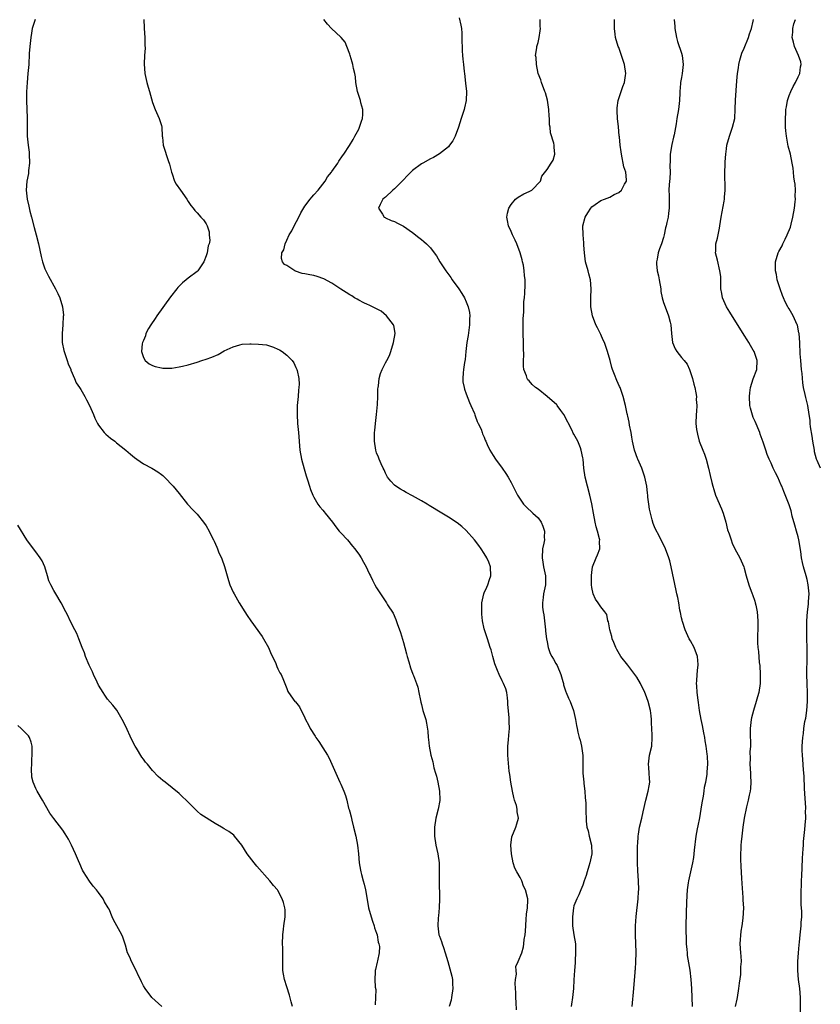
# Model space of a CAD drawing. Units: inches. Extents: x 2616000 to 2619000, y 1488000 to 1491000.
# Drawn here: x 2616091 to 2616270, y 1489113 to 1489333 of the extents above; entities that cross this region are included whole.
import ezdxf

# ---------------------------------------------------------------- set-up
doc = ezdxf.new("R2010")
doc.units = ezdxf.units.IN
doc.header["$MEASUREMENT"] = 0
doc.layers.add('LD26161488_10ft', color=80, linetype='Continuous')

msp = doc.modelspace()

# ---------------------------------------------------------------- linework, layer by layer
at = {"layer": 'LD26161488_10ft'}
for points, elevation in [([(2616094.88, 1489333), (2616094.21, 1489331), (2616094.01, 1489329.99), (2616093.85, 1489329), (2616093.7, 1489327.7), (2616093.51, 1489325.51), (2616093.51, 1489325), (2616093.41, 1489323.41), (2616093.41, 1489323), (2616093.23, 1489321), (2616093.03, 1489319), (2616092.9, 1489316.9), (2616092.9, 1489315), (2616093.07, 1489311.07), (2616093.03, 1489309), (2616093.04, 1489307), (2616093.26, 1489305), (2616093.49, 1489303.49), (2616093.53, 1489303), (2616093.59, 1489301), (2616093.38, 1489299.38), (2616093.33, 1489298.67), (2616092.99, 1489297), (2616092.81, 1489295), (2616093.03, 1489293), (2616093.45, 1489291.45), (2616093.69, 1489290.31), (2616094.04, 1489289), (2616094.64, 1489286.64), (2616095.1, 1489285), (2616095.58, 1489283), (2616096.17, 1489280.17), (2616096.46, 1489279), (2616097, 1489277.47), (2616097.19, 1489277), (2616097.81, 1489275.81), (2616099.41, 1489273), (2616099.93, 1489271.93), (2616100.32, 1489271), (2616100.93, 1489269), (2616101.15, 1489267.15), (2616101.14, 1489267), (2616101.13, 1489266.87), (2616101.05, 1489265), (2616100.87, 1489263), (2616100.88, 1489261.12), (2616100.89, 1489261), (2616101.27, 1489259.27), (2616101.3, 1489259), (2616102, 1489257), (2616102.24, 1489256.24), (2616102.79, 1489255), (2616102.83, 1489254.83), (2616103.61, 1489253), (2616104.01, 1489252.01), (2616104.72, 1489251), (2616105, 1489250.56), (2616105.9, 1489249), (2616106.27, 1489248.27), (2616106.99, 1489247), (2616107.83, 1489245), (2616108.16, 1489244.16), (2616108.73, 1489243), (2616109, 1489242.57), (2616110.24, 1489241), (2616110.6, 1489240.6), (2616111.68, 1489239.68), (2616112.58, 1489239), (2616113, 1489238.64), (2616115.07, 1489237), (2616116.1, 1489236.1), (2616117, 1489235.36), (2616117.54, 1489235), (2616119, 1489233.97), (2616120.89, 1489233), (2616122.23, 1489232.23), (2616123, 1489231.59), (2616123.34, 1489231.34), (2616123.71, 1489231), (2616125.62, 1489229), (2616127, 1489227.34), (2616128.8, 1489225), (2616129, 1489224.82), (2616129.86, 1489223.86), (2616130.74, 1489223), (2616131, 1489222.76), (2616132.42, 1489221), (2616133, 1489220.19), (2616133.69, 1489219), (2616134.27, 1489217.73), (2616134.62, 1489217), (2616134.76, 1489216.76), (2616135.37, 1489215.37), (2616135.49, 1489215), (2616135.84, 1489214.16), (2616136.39, 1489213), (2616136.58, 1489212.58), (2616137, 1489211.3), (2616137.09, 1489211.09), (2616137.96, 1489207.96), (2616138.3, 1489207), (2616139, 1489205.4), (2616139.21, 1489205), (2616140.36, 1489203), (2616141.58, 1489201), (2616142.16, 1489200.16), (2616142.93, 1489199), (2616145.48, 1489195.48), (2616145.77, 1489195), (2616146.91, 1489193), (2616147.51, 1489191.51), (2616147.81, 1489191), (2616148.52, 1489189.48), (2616148.77, 1489188.77), (2616149, 1489188.31), (2616149.39, 1489187.39), (2616149.68, 1489187), (2616150.25, 1489185.75), (2616151, 1489183.87), (2616151.23, 1489183.23), (2616151.37, 1489183), (2616152.78, 1489181), (2616152.89, 1489180.89), (2616153.78, 1489179.78), (2616155, 1489177.37), (2616155.15, 1489177), (2616155.82, 1489175.82), (2616156.18, 1489175), (2616157.28, 1489173.28), (2616157.44, 1489173), (2616158.08, 1489172.08), (2616159, 1489170.66), (2616160.03, 1489169), (2616160.38, 1489168.38), (2616161.03, 1489167), (2616161.89, 1489165), (2616162.8, 1489163), (2616163, 1489162.58), (2616163.67, 1489161), (2616164.05, 1489160.05), (2616164.33, 1489159), (2616164.75, 1489157.25), (2616164.88, 1489156.88), (2616165, 1489156.38), (2616165.3, 1489155.3), (2616165.45, 1489154.55), (2616165.87, 1489153), (2616166.34, 1489151), (2616166.75, 1489149), (2616166.97, 1489147), (2616167.12, 1489145), (2616167.38, 1489143.38), (2616167.45, 1489143), (2616167.6, 1489142.4), (2616168, 1489141), (2616168.24, 1489140.24), (2616168.5, 1489139), (2616168.86, 1489136.86), (2616169.22, 1489135), (2616169.76, 1489133), (2616170.05, 1489132.05), (2616170.45, 1489131), (2616170.55, 1489130.55), (2616171, 1489129.32), (2616171.1, 1489129), (2616171.37, 1489127.37), (2616171.51, 1489127), (2616171.61, 1489126.39), (2616171.57, 1489125), (2616171.2, 1489123.2), (2616171.15, 1489122.85), (2616170.77, 1489121.23), (2616170.7, 1489121), (2616170.71, 1489120.71), (2616170.63, 1489119), (2616170.68, 1489117.32), (2616170.8, 1489116.8), (2616170.74, 1489115), (2616170.65, 1489113.35)], 9080), ([(2616119.08, 1489333), (2616119.15, 1489331.15), (2616119.15, 1489331), (2616119.31, 1489329), (2616119.32, 1489327.32), (2616119.38, 1489326.62), (2616119.25, 1489325), (2616119.15, 1489323.15), (2616119.31, 1489321), (2616119.64, 1489319.64), (2616119.76, 1489319), (2616120.02, 1489317.98), (2616120.32, 1489317), (2616121, 1489314.54), (2616121.61, 1489313), (2616122.5, 1489311), (2616123, 1489309.39), (2616123.11, 1489309), (2616123.18, 1489307), (2616123.21, 1489306.79), (2616123.36, 1489305), (2616124.59, 1489301.41), (2616124.75, 1489301), (2616124.8, 1489300.8), (2616125, 1489299.92), (2616125.24, 1489299), (2616125.39, 1489298.61), (2616125.94, 1489297), (2616126.31, 1489296.31), (2616127.24, 1489295), (2616128.7, 1489293), (2616129, 1489292.48), (2616129.59, 1489291.59), (2616130.11, 1489291), (2616130.47, 1489290.47), (2616131, 1489289.9), (2616131.78, 1489289), (2616132.41, 1489288.41), (2616133, 1489287.48), (2616133.17, 1489287.17), (2616133.2, 1489287), (2616133.69, 1489285.69), (2616133.69, 1489285), (2616133.79, 1489283.79), (2616133.62, 1489283), (2616133.44, 1489282.56), (2616133.2, 1489281), (2616133, 1489280.37), (2616132.43, 1489279), (2616131.11, 1489277), (2616131, 1489276.88), (2616129, 1489275.39), (2616128.56, 1489275), (2616127.69, 1489274.31), (2616126.69, 1489273.31), (2616126.46, 1489273), (2616125, 1489271.24), (2616121.95, 1489267), (2616121.61, 1489266.39), (2616120.63, 1489265), (2616120.16, 1489264.16), (2616119.55, 1489263), (2616119.45, 1489262.55), (2616119, 1489261.51), (2616118.8, 1489261), (2616118.74, 1489260.74), (2616118.6, 1489259), (2616119, 1489257.7), (2616119.39, 1489257), (2616120.27, 1489256.27), (2616121, 1489255.92), (2616121.64, 1489255.64), (2616123, 1489255.35), (2616123.3, 1489255.3), (2616125, 1489255.29), (2616125.31, 1489255.31), (2616127, 1489255.57), (2616127.72, 1489255.72), (2616129, 1489256.05), (2616131, 1489256.65), (2616132.01, 1489257), (2616133, 1489257.31), (2616134.23, 1489257.77), (2616135.63, 1489258.37), (2616137, 1489259.15), (2616139, 1489260.08), (2616140.51, 1489260.51), (2616141, 1489260.63), (2616142.76, 1489260.76), (2616143, 1489260.76), (2616144.69, 1489260.69), (2616146.47, 1489260.47), (2616148.02, 1489260.02), (2616149, 1489259.57), (2616149.37, 1489259.37), (2616149.96, 1489259), (2616151, 1489258.24), (2616152.14, 1489257), (2616152.5, 1489256.5), (2616153, 1489255.47), (2616153.21, 1489255), (2616153.25, 1489254.75), (2616153.64, 1489253), (2616153.71, 1489251.71), (2616153.68, 1489251), (2616153.58, 1489250.42), (2616153.47, 1489249), (2616153.27, 1489247), (2616153.25, 1489245), (2616153.37, 1489243), (2616153.56, 1489241), (2616153.9, 1489237), (2616154.25, 1489235), (2616154.83, 1489232.83), (2616155.28, 1489231.28), (2616155.57, 1489230.43), (2616156.01, 1489229), (2616156.26, 1489228.26), (2616156.76, 1489227), (2616157, 1489226.56), (2616157.9, 1489225), (2616158.36, 1489224.36), (2616159, 1489223.66), (2616159.3, 1489223.3), (2616159.56, 1489223), (2616161.13, 1489221), (2616161.9, 1489219.9), (2616162.68, 1489219), (2616163, 1489218.6), (2616164.49, 1489217), (2616165.61, 1489215.61), (2616166.17, 1489215), (2616166.49, 1489214.49), (2616167, 1489213.85), (2616167.59, 1489213), (2616168.04, 1489212.04), (2616168.68, 1489211), (2616169, 1489210.33), (2616169.39, 1489209.39), (2616169.6, 1489209), (2616170.06, 1489208.06), (2616170.62, 1489207), (2616171, 1489206.34), (2616171.85, 1489205), (2616173.18, 1489203), (2616173.46, 1489202.54), (2616174.67, 1489200.67), (2616175.3, 1489199.3), (2616175.6, 1489198.4), (2616176.36, 1489196.36), (2616177, 1489194.13), (2616177.27, 1489193), (2616177.64, 1489191.64), (2616177.78, 1489191), (2616178.16, 1489189.84), (2616178.52, 1489188.53), (2616179.09, 1489187.09), (2616179.24, 1489186.76), (2616179.89, 1489185), (2616180.17, 1489184.17), (2616180.42, 1489183), (2616180.76, 1489181.24), (2616180.88, 1489180.88), (2616181, 1489180.34), (2616181.34, 1489179), (2616181.94, 1489177), (2616182.14, 1489176.14), (2616182.41, 1489174.41), (2616182.49, 1489173), (2616182.55, 1489172.55), (2616182.71, 1489171), (2616183.1, 1489169), (2616183.51, 1489167.51), (2616183.79, 1489166.21), (2616184.13, 1489165), (2616184.34, 1489164.34), (2616184.63, 1489163), (2616185.03, 1489161), (2616185.09, 1489159.09), (2616185.07, 1489158.93), (2616184.74, 1489157), (2616184.24, 1489155), (2616183.92, 1489153), (2616183.93, 1489151.93), (2616183.92, 1489151), (2616184.22, 1489149), (2616184.66, 1489147), (2616184.95, 1489145), (2616184.97, 1489143), (2616184.92, 1489141.08), (2616185.01, 1489137), (2616184.93, 1489135), (2616184.79, 1489133.21), (2616184.73, 1489132.73), (2616184.65, 1489131), (2616184.9, 1489129), (2616185, 1489128.67), (2616185.48, 1489127.48), (2616185.6, 1489127), (2616185.88, 1489126.12), (2616186.3, 1489125), (2616186.85, 1489123), (2616187.77, 1489119.77), (2616187.93, 1489119), (2616187.94, 1489118.06), (2616188.03, 1489117), (2616187.67, 1489115), (2616187.59, 1489114.41), (2616187.16, 1489113)], 9070), ([(2616202.23, 1489112.23), (2616202.13, 1489113.87), (2616202.04, 1489115), (2616202.02, 1489116.02), (2616201.87, 1489118.13), (2616201.97, 1489119), (2616202.22, 1489120.22), (2616202.11, 1489121), (2616202.05, 1489121.95), (2616202.58, 1489123), (2616203.38, 1489125), (2616203.73, 1489126.27), (2616203.84, 1489127), (2616203.93, 1489127.93), (2616204.11, 1489129), (2616204.19, 1489129.81), (2616204.37, 1489132.37), (2616204.43, 1489133.57), (2616204.63, 1489135), (2616204.72, 1489136.72), (2616204.71, 1489137), (2616204.24, 1489139), (2616203.79, 1489139.79), (2616203.35, 1489141), (2616203, 1489141.77), (2616202.25, 1489143), (2616201.84, 1489143.84), (2616201.44, 1489145), (2616201.05, 1489147), (2616200.96, 1489149), (2616201.18, 1489150.82), (2616202.03, 1489153), (2616202.28, 1489153.72), (2616202.61, 1489155), (2616202.36, 1489156.36), (2616202.36, 1489157), (2616202.16, 1489157.84), (2616201.76, 1489159), (2616201.59, 1489159.59), (2616201.28, 1489161), (2616200.91, 1489163), (2616200.69, 1489164.69), (2616200.57, 1489165.43), (2616200.29, 1489169), (2616200.28, 1489169.72), (2616200.28, 1489171), (2616200.43, 1489172.43), (2616200.49, 1489173.51), (2616200.61, 1489175), (2616200.54, 1489176.55), (2616200.56, 1489177.44), (2616200.3, 1489180.3), (2616200.29, 1489181), (2616200.17, 1489181.83), (2616200.04, 1489183), (2616199.8, 1489183.8), (2616199.31, 1489185), (2616199, 1489185.58), (2616198.34, 1489187), (2616197.93, 1489187.93), (2616197.51, 1489189), (2616197.38, 1489189.38), (2616196.9, 1489191), (2616196.51, 1489192.51), (2616196.34, 1489193), (2616196.01, 1489193.99), (2616195.71, 1489195), (2616195, 1489197.2), (2616194.64, 1489199), (2616194.46, 1489200.46), (2616194.44, 1489201), (2616194.44, 1489201.56), (2616194.47, 1489203), (2616194.9, 1489205), (2616195, 1489205.25), (2616195.55, 1489206.45), (2616195.77, 1489207), (2616196.16, 1489208.16), (2616196.46, 1489209), (2616196.42, 1489211), (2616196.03, 1489212.03), (2616195.61, 1489213), (2616195, 1489214), (2616194.35, 1489215), (2616193.78, 1489215.78), (2616192.85, 1489217), (2616191, 1489219.11), (2616190, 1489220), (2616189, 1489220.83), (2616187, 1489222.12), (2616185.52, 1489223), (2616182.7, 1489224.7), (2616182.24, 1489225), (2616181, 1489225.73), (2616179, 1489226.85), (2616177.59, 1489227.59), (2616177, 1489227.95), (2616176.32, 1489228.32), (2616175.26, 1489229), (2616175, 1489229.23), (2616174.14, 1489230.14), (2616173.46, 1489231), (2616173, 1489231.88), (2616172.66, 1489232.66), (2616172.48, 1489233), (2616171.99, 1489234.01), (2616171.58, 1489235), (2616171.43, 1489235.43), (2616171, 1489236.45), (2616170.81, 1489237), (2616170.51, 1489239), (2616170.56, 1489241), (2616170.62, 1489241.38), (2616170.78, 1489243), (2616171.01, 1489245), (2616171.22, 1489247.22), (2616171.28, 1489249), (2616171.3, 1489250.7), (2616171.33, 1489251), (2616171.4, 1489251.4), (2616171.57, 1489253), (2616171.9, 1489254.1), (2616172.25, 1489255), (2616173, 1489256.52), (2616173.27, 1489257), (2616173.84, 1489258.16), (2616174.16, 1489259), (2616174.76, 1489261), (2616175.11, 1489263), (2616175.1, 1489263.1), (2616174.82, 1489264.82), (2616174.78, 1489265), (2616173.22, 1489267), (2616171.98, 1489267.98), (2616171, 1489268.5), (2616170.71, 1489268.71), (2616170.06, 1489269), (2616169.36, 1489269.36), (2616169, 1489269.47), (2616168.15, 1489269.85), (2616167, 1489270.45), (2616166.68, 1489270.68), (2616166.09, 1489271), (2616165.44, 1489271.44), (2616165, 1489271.62), (2616164.21, 1489272.21), (2616163, 1489272.9), (2616161, 1489274.23), (2616159.23, 1489275.23), (2616157.73, 1489275.73), (2616157, 1489275.93), (2616156.08, 1489276.08), (2616155, 1489276.34), (2616154.43, 1489276.43), (2616152.92, 1489276.92), (2616152.77, 1489277), (2616151, 1489278.16), (2616150.44, 1489278.44), (2616149.98, 1489279), (2616149.76, 1489279.76), (2616149.87, 1489281), (2616150.28, 1489281.72), (2616150.58, 1489283), (2616151, 1489283.86), (2616151.51, 1489285), (2616152.07, 1489285.93), (2616152.6, 1489287), (2616153.68, 1489289), (2616154.1, 1489289.9), (2616155, 1489291.4), (2616156.18, 1489293), (2616156.54, 1489293.46), (2616157, 1489293.93), (2616157.93, 1489295), (2616159, 1489296.31), (2616159.51, 1489297), (2616160.05, 1489297.95), (2616160.91, 1489299), (2616161, 1489299.15), (2616162.32, 1489301), (2616162.55, 1489301.45), (2616163.36, 1489302.64), (2616163.69, 1489303), (2616164.96, 1489304.96), (2616165.75, 1489306.25), (2616166.17, 1489307), (2616167, 1489308.61), (2616167.19, 1489309), (2616167.61, 1489310.39), (2616167.82, 1489311), (2616167.89, 1489311.89), (2616167.9, 1489313), (2616167.51, 1489314.49), (2616167.39, 1489315), (2616166.78, 1489316.78), (2616166.72, 1489317), (2616166.39, 1489319), (2616166.28, 1489320.28), (2616166.17, 1489321), (2616165.88, 1489322.12), (2616165.7, 1489323), (2616165.55, 1489323.55), (2616165.07, 1489325), (2616165, 1489325.28), (2616164.39, 1489327), (2616163.96, 1489327.96), (2616163.13, 1489329), (2616163, 1489329.13), (2616160.97, 1489331), (2616160.03, 1489332.03), (2616159.22, 1489333)], 9060), ([(2616189.39, 1489333.39), (2616189.78, 1489331.78), (2616189.91, 1489331), (2616189.99, 1489329.99), (2616190.04, 1489329), (2616190.03, 1489328.03), (2616190.07, 1489327), (2616190.07, 1489326.07), (2616190.19, 1489325), (2616190.2, 1489324.2), (2616190.38, 1489323), (2616190.55, 1489321.45), (2616190.57, 1489321), (2616190.84, 1489318.84), (2616191.04, 1489317), (2616191, 1489315), (2616190.63, 1489313.37), (2616190.54, 1489313), (2616190.27, 1489312.27), (2616189.84, 1489311), (2616189.23, 1489309), (2616188.54, 1489307), (2616188, 1489306), (2616187.28, 1489305), (2616187, 1489304.68), (2616185, 1489303.05), (2616183.72, 1489302.28), (2616183, 1489301.98), (2616181.34, 1489301), (2616181, 1489300.83), (2616179, 1489299.39), (2616177.84, 1489298.16), (2616177, 1489297.31), (2616176.86, 1489297.14), (2616175, 1489295.26), (2616174.63, 1489295), (2616173, 1489293.46), (2616172.75, 1489293.25), (2616172.41, 1489293), (2616171.76, 1489291.76), (2616171.44, 1489291), (2616172.33, 1489289.67), (2616172.66, 1489289), (2616172.87, 1489288.87), (2616173, 1489288.84), (2616174.22, 1489288.22), (2616175, 1489287.97), (2616175.62, 1489287.62), (2616177, 1489286.94), (2616179, 1489285.58), (2616180.43, 1489284.43), (2616181, 1489284.02), (2616181.54, 1489283.54), (2616182.11, 1489283), (2616183, 1489282.1), (2616183.84, 1489281), (2616184.32, 1489280.32), (2616185.12, 1489279), (2616186.42, 1489277), (2616187.52, 1489275.52), (2616187.87, 1489275), (2616189.3, 1489273), (2616189.98, 1489271.98), (2616190.57, 1489271), (2616191, 1489270.09), (2616191.43, 1489269), (2616191.69, 1489267.69), (2616191.76, 1489267), (2616191.72, 1489266.28), (2616191.7, 1489265), (2616191.4, 1489262.6), (2616191.14, 1489261), (2616190.9, 1489259), (2616190.73, 1489257.27), (2616190.59, 1489256.59), (2616190.38, 1489255), (2616190.27, 1489254.27), (2616190.21, 1489253), (2616190.25, 1489252.25), (2616190.49, 1489251), (2616190.6, 1489250.6), (2616191, 1489249.61), (2616191.68, 1489247.68), (2616192.01, 1489247), (2616192.81, 1489245.19), (2616192.9, 1489244.9), (2616193, 1489244.69), (2616193.42, 1489243.42), (2616193.68, 1489243), (2616194.28, 1489241.72), (2616194.54, 1489241), (2616194.65, 1489240.65), (2616195, 1489239.91), (2616195.23, 1489239.23), (2616195.36, 1489239), (2616195.69, 1489238.31), (2616196.24, 1489237), (2616197, 1489235.85), (2616197.48, 1489235), (2616199, 1489233.01), (2616199.84, 1489231.84), (2616200.34, 1489231), (2616201, 1489229.78), (2616202.41, 1489227), (2616203, 1489226.07), (2616203.77, 1489225), (2616204.36, 1489224.36), (2616205.83, 1489223), (2616206.46, 1489222.46), (2616207, 1489221.92), (2616207.69, 1489221), (2616208.1, 1489220.1), (2616208.45, 1489219), (2616208.39, 1489217.61), (2616208.41, 1489217), (2616208.29, 1489216.29), (2616208.03, 1489215), (2616207.9, 1489213), (2616208.04, 1489212.04), (2616208.22, 1489211), (2616208.68, 1489209), (2616208.68, 1489207), (2616208.35, 1489205.65), (2616208.24, 1489205), (2616208.18, 1489204.18), (2616207.97, 1489203), (2616207.97, 1489202.03), (2616208.13, 1489201), (2616208.29, 1489200.29), (2616208.43, 1489199), (2616208.68, 1489197), (2616208.69, 1489196.69), (2616208.88, 1489195), (2616209, 1489194.29), (2616209.24, 1489193), (2616209.73, 1489191.73), (2616210.11, 1489191), (2616210.42, 1489190.42), (2616211, 1489189.48), (2616211.27, 1489189), (2616212.1, 1489187), (2616212.55, 1489185.45), (2616212.65, 1489185), (2616212.68, 1489184.68), (2616213.18, 1489183.18), (2616213.29, 1489183), (2616213.76, 1489181.76), (2616214.18, 1489181), (2616214.9, 1489179), (2616215.33, 1489177), (2616215.61, 1489175.61), (2616215.7, 1489175), (2616215.84, 1489174.16), (2616216.15, 1489173), (2616216.38, 1489172.38), (2616216.66, 1489171), (2616216.97, 1489168.97), (2616217.01, 1489167.01), (2616217.02, 1489165), (2616217.21, 1489163), (2616217.25, 1489162.75), (2616217.46, 1489161), (2616217.52, 1489159.52), (2616217.62, 1489159), (2616217.69, 1489158.31), (2616217.68, 1489157), (2616217.7, 1489154.3), (2616217.86, 1489153), (2616218.16, 1489152.16), (2616218.37, 1489151), (2616218.9, 1489149), (2616218.98, 1489147), (2616218.55, 1489145), (2616218.32, 1489144.32), (2616217.92, 1489143), (2616217.76, 1489142.24), (2616217.3, 1489141), (2616217, 1489140.04), (2616216.53, 1489139), (2616216.07, 1489137.93), (2616215.62, 1489137), (2616215, 1489135.41), (2616214.9, 1489135), (2616214.68, 1489133), (2616214.72, 1489131), (2616215, 1489128.94), (2616215.32, 1489127), (2616215.36, 1489126.64), (2616215.39, 1489125), (2616215.25, 1489123.25), (2616215.27, 1489122.73), (2616215.13, 1489121), (2616215.02, 1489118.98), (2616214.89, 1489117), (2616214.68, 1489115), (2616214.49, 1489113.51), (2616214.39, 1489113)], 9050), ([(2616228, 1489113), (2616228.37, 1489117), (2616228.64, 1489120.64), (2616228.68, 1489121), (2616228.73, 1489121.27), (2616228.83, 1489123), (2616228.87, 1489124.87), (2616228.9, 1489125.1), (2616228.83, 1489127), (2616228.74, 1489129), (2616228.76, 1489131), (2616228.91, 1489133.09), (2616229.31, 1489137), (2616229.4, 1489138.6), (2616229.46, 1489139), (2616229.42, 1489141), (2616229.25, 1489143.25), (2616229.17, 1489145), (2616229.17, 1489147), (2616229.21, 1489149), (2616229.23, 1489149.23), (2616229.33, 1489151), (2616229.41, 1489151.41), (2616229.66, 1489153), (2616230.13, 1489155), (2616230.42, 1489156.42), (2616231.01, 1489159), (2616231.55, 1489161), (2616231.78, 1489162.22), (2616231.91, 1489163), (2616231.83, 1489163.83), (2616231.78, 1489165), (2616231.69, 1489166.31), (2616231.61, 1489167), (2616231.89, 1489169), (2616232.35, 1489171), (2616232.46, 1489173), (2616232.46, 1489173.54), (2616232.27, 1489176.27), (2616232.28, 1489177), (2616232.21, 1489177.79), (2616232.07, 1489179), (2616231.59, 1489181), (2616231, 1489182.62), (2616230.84, 1489183), (2616229.82, 1489185), (2616229, 1489186.4), (2616227.94, 1489187.94), (2616227, 1489189.13), (2616225.49, 1489191), (2616224.57, 1489192.57), (2616224.34, 1489193), (2616223.87, 1489194.13), (2616223.55, 1489195), (2616223.49, 1489195.49), (2616222.98, 1489197), (2616222.72, 1489198.72), (2616222.54, 1489199), (2616222.37, 1489200.37), (2616221.92, 1489201), (2616221, 1489202.11), (2616220.43, 1489203), (2616219.79, 1489203.79), (2616219.31, 1489205), (2616219, 1489206.42), (2616218.94, 1489207), (2616218.93, 1489209.07), (2616219, 1489209.75), (2616219.17, 1489211), (2616219.94, 1489213), (2616220.29, 1489213.71), (2616220.76, 1489215), (2616220.72, 1489216.72), (2616220.77, 1489217), (2616220.73, 1489217.27), (2616220.24, 1489219), (2616219.95, 1489219.95), (2616219.72, 1489221), (2616219.34, 1489223), (2616219, 1489225.05), (2616218.56, 1489227), (2616218, 1489229), (2616217.51, 1489231), (2616217.23, 1489233), (2616217.06, 1489235), (2616217, 1489235.35), (2616216.65, 1489237), (2616216.44, 1489237.56), (2616215.85, 1489239), (2616215.55, 1489239.55), (2616215, 1489240.61), (2616214.84, 1489240.84), (2616214.6, 1489241.4), (2616212.77, 1489245), (2616212.1, 1489245.9), (2616211.3, 1489247), (2616211.16, 1489247.16), (2616209, 1489248.96), (2616207, 1489250.59), (2616206.45, 1489251), (2616205.68, 1489251.68), (2616205, 1489252.46), (2616204.72, 1489252.72), (2616204.55, 1489253), (2616204.41, 1489253.59), (2616203.86, 1489255), (2616203.76, 1489255.76), (2616203.76, 1489257), (2616203.8, 1489258.2), (2616203.75, 1489259.75), (2616203.73, 1489261), (2616203.66, 1489263), (2616203.68, 1489263.68), (2616203.66, 1489265), (2616203.68, 1489266.32), (2616203.84, 1489267.84), (2616203.83, 1489270.17), (2616203.95, 1489271), (2616204.05, 1489272.05), (2616204.14, 1489273.86), (2616204.12, 1489275), (2616203.97, 1489275.97), (2616203.93, 1489277), (2616203.75, 1489278.25), (2616203.57, 1489279), (2616203.44, 1489279.44), (2616203.05, 1489281), (2616202.27, 1489283), (2616201.87, 1489283.87), (2616201.34, 1489285), (2616201, 1489285.79), (2616200.41, 1489287), (2616200.2, 1489288.2), (2616200.01, 1489289), (2616200.16, 1489289.84), (2616200.46, 1489291), (2616201, 1489291.81), (2616202, 1489293), (2616202.54, 1489293.46), (2616203.81, 1489294.19), (2616205, 1489294.71), (2616205.58, 1489295), (2616207.53, 1489297), (2616207.87, 1489298.13), (2616209, 1489299.61), (2616209.94, 1489301), (2616210.34, 1489301.66), (2616210.78, 1489303), (2616210.58, 1489304.58), (2616210.61, 1489305), (2616210.52, 1489305.48), (2616209.8, 1489307.8), (2616209.69, 1489309), (2616209.58, 1489309.58), (2616209.56, 1489311), (2616209.49, 1489311.49), (2616209.4, 1489313), (2616209.08, 1489315.08), (2616208.65, 1489316.65), (2616208.55, 1489317), (2616207.79, 1489319), (2616207.61, 1489319.61), (2616207.04, 1489321), (2616206.62, 1489323), (2616206.59, 1489324.59), (2616206.47, 1489325), (2616206.75, 1489326.75), (2616206.73, 1489327), (2616207, 1489327.93), (2616207.28, 1489329), (2616207.49, 1489330.51), (2616207.53, 1489331), (2616207.51, 1489331.51), (2616207.5, 1489333)], 9040), ([(2616241.48, 1489113), (2616241.3, 1489117), (2616241.16, 1489119), (2616240.91, 1489121.09), (2616240.37, 1489124.37), (2616240.3, 1489125), (2616240.27, 1489125.73), (2616240.14, 1489127), (2616240.09, 1489128.09), (2616240.05, 1489129.95), (2616240.04, 1489131), (2616240.11, 1489133.89), (2616240.21, 1489136.21), (2616240.23, 1489137.77), (2616240.33, 1489139), (2616240.58, 1489140.58), (2616240.63, 1489141), (2616241.54, 1489145), (2616241.76, 1489146.24), (2616241.83, 1489147), (2616241.88, 1489147.88), (2616242.27, 1489151), (2616242.58, 1489152.58), (2616242.7, 1489153.3), (2616243.07, 1489155.07), (2616243.39, 1489157), (2616243.6, 1489158.4), (2616243.88, 1489159.88), (2616244.04, 1489161), (2616244.14, 1489161.86), (2616244.41, 1489163), (2616244.71, 1489164.71), (2616244.73, 1489165), (2616244.72, 1489165.28), (2616244.85, 1489167), (2616244.77, 1489168.77), (2616244.73, 1489169.27), (2616244.51, 1489171), (2616244.26, 1489172.26), (2616244.18, 1489173), (2616243.99, 1489174.01), (2616243.67, 1489175.67), (2616243.39, 1489177), (2616243.01, 1489179), (2616242.78, 1489180.78), (2616242.69, 1489181.31), (2616242.51, 1489183), (2616242.45, 1489184.45), (2616242.35, 1489185), (2616242.38, 1489185.62), (2616242.48, 1489187), (2616242.66, 1489188.66), (2616242.73, 1489189), (2616242.73, 1489189.27), (2616242.55, 1489191), (2616241.83, 1489193), (2616241, 1489194.52), (2616240.72, 1489195), (2616239.78, 1489197), (2616239.2, 1489198.8), (2616239.14, 1489199), (2616239.13, 1489199.13), (2616239, 1489199.62), (2616238.8, 1489200.8), (2616238.64, 1489201.36), (2616238.39, 1489203), (2616238.16, 1489204.16), (2616237.97, 1489205), (2616237.77, 1489205.77), (2616236.67, 1489211), (2616236.36, 1489212.36), (2616236.15, 1489213), (2616235.45, 1489215), (2616235, 1489215.97), (2616234.63, 1489216.63), (2616233.91, 1489218.09), (2616233.26, 1489219.26), (2616233, 1489219.94), (2616232.68, 1489220.68), (2616232.49, 1489221.51), (2616232.06, 1489223), (2616231.88, 1489223.88), (2616231.68, 1489225), (2616231.49, 1489226.51), (2616231.45, 1489227), (2616231.43, 1489227.43), (2616231.26, 1489229), (2616230.84, 1489231), (2616230.36, 1489232.36), (2616230.12, 1489233), (2616229.27, 1489235), (2616229.2, 1489235.2), (2616228.5, 1489237), (2616228.05, 1489239), (2616227.93, 1489239.93), (2616227.74, 1489241), (2616227.4, 1489242.6), (2616227.3, 1489243.3), (2616227, 1489244.57), (2616226.93, 1489244.93), (2616226.87, 1489245.12), (2616226.5, 1489247), (2616226.01, 1489249), (2616225.48, 1489250.52), (2616225.3, 1489251), (2616225.19, 1489251.19), (2616224.56, 1489252.56), (2616224.07, 1489253.93), (2616223.63, 1489255), (2616223.46, 1489255.46), (2616223.07, 1489257), (2616222.5, 1489259), (2616222.1, 1489260.1), (2616221.79, 1489261), (2616221.56, 1489261.56), (2616221, 1489262.78), (2616220.29, 1489264.29), (2616219.9, 1489265), (2616219.12, 1489267), (2616218.75, 1489269), (2616218.75, 1489271), (2616218.83, 1489273), (2616218.67, 1489275), (2616218.31, 1489276.31), (2616218.16, 1489277), (2616217.62, 1489279), (2616217.34, 1489281), (2616217.25, 1489282.75), (2616217.24, 1489283.24), (2616217.07, 1489285), (2616216.96, 1489287), (2616217.5, 1489289), (2616218.09, 1489289.91), (2616218.78, 1489291), (2616219, 1489291.26), (2616219.77, 1489291.77), (2616221, 1489292.66), (2616221.8, 1489293), (2616223, 1489293.42), (2616223.99, 1489294.01), (2616225, 1489294.46), (2616225.58, 1489295), (2616226.32, 1489296.32), (2616226.72, 1489297), (2616226.74, 1489297.26), (2616226.6, 1489299), (2616226.17, 1489300.17), (2616226.02, 1489301), (2616225.77, 1489302.23), (2616225.58, 1489303), (2616225.52, 1489303.52), (2616225.32, 1489305), (2616225.14, 1489306.86), (2616225.13, 1489307.13), (2616224.93, 1489309.07), (2616224.74, 1489311), (2616224.68, 1489312.68), (2616224.64, 1489313), (2616224.66, 1489313.34), (2616224.89, 1489315), (2616225.89, 1489318.11), (2616226.25, 1489319), (2616226.52, 1489320.52), (2616226.58, 1489321), (2616226.29, 1489323), (2616225.63, 1489325), (2616225, 1489326.76), (2616224.89, 1489327), (2616224.28, 1489329), (2616224.22, 1489329.78), (2616224.07, 1489331), (2616224.02, 1489332.02), (2616224.05, 1489333)], 9030), ([(2616237.33, 1489333), (2616237.49, 1489331.49), (2616237.52, 1489331), (2616237.91, 1489329), (2616238.12, 1489328.12), (2616238.51, 1489327), (2616238.61, 1489326.61), (2616239, 1489325.51), (2616239.15, 1489325), (2616239.35, 1489323), (2616239.14, 1489321), (2616239, 1489320.13), (2616238.78, 1489319), (2616238.78, 1489318.78), (2616238.64, 1489317), (2616238.65, 1489316.65), (2616238.57, 1489315), (2616238.38, 1489313.62), (2616238.31, 1489313), (2616237.95, 1489311), (2616237.79, 1489309.79), (2616237.35, 1489307.36), (2616237.2, 1489306.8), (2616236.82, 1489305.18), (2616236.49, 1489303), (2616236.47, 1489301.53), (2616236.39, 1489300.39), (2616236.44, 1489299), (2616236.38, 1489297.62), (2616236.22, 1489296.22), (2616236.16, 1489295), (2616236.23, 1489293.77), (2616236.22, 1489292.22), (2616236.28, 1489291), (2616236.11, 1489289.89), (2616236.01, 1489289), (2616235.76, 1489287.76), (2616235.54, 1489287), (2616235.4, 1489286.6), (2616235.12, 1489285), (2616235, 1489284.41), (2616234.55, 1489283), (2616234.1, 1489281.9), (2616233.82, 1489281), (2616233.57, 1489279.57), (2616233.41, 1489279), (2616233.42, 1489278.58), (2616233.59, 1489277), (2616233.86, 1489275.86), (2616234.03, 1489275), (2616234.35, 1489273), (2616234.42, 1489272.42), (2616234.69, 1489271), (2616235, 1489269.97), (2616235.34, 1489269), (2616236.13, 1489267), (2616236.46, 1489265.54), (2616236.6, 1489265), (2616236.75, 1489263), (2616236.96, 1489261), (2616237.61, 1489259.61), (2616237.93, 1489259), (2616239, 1489257.71), (2616239.56, 1489257), (2616240.23, 1489256.23), (2616240.77, 1489255), (2616241, 1489254.37), (2616241.43, 1489253), (2616241.76, 1489251.76), (2616241.94, 1489251), (2616242.18, 1489249.82), (2616242.31, 1489249), (2616242.29, 1489248.29), (2616242.38, 1489247), (2616242.32, 1489245.68), (2616242.23, 1489245), (2616242.22, 1489243), (2616242.35, 1489241.65), (2616242.46, 1489241), (2616242.58, 1489240.58), (2616242.97, 1489239), (2616243.74, 1489237), (2616244.11, 1489236.11), (2616244.51, 1489235), (2616245.03, 1489233), (2616245.37, 1489231.37), (2616245.79, 1489229.79), (2616245.97, 1489229), (2616246.24, 1489228.24), (2616246.59, 1489227), (2616247.93, 1489223.93), (2616248.3, 1489223), (2616248.88, 1489221), (2616249.29, 1489219.29), (2616249.61, 1489218.39), (2616250.04, 1489217), (2616250.31, 1489216.31), (2616250.92, 1489215), (2616251.99, 1489213), (2616252.32, 1489212.32), (2616252.9, 1489211), (2616253, 1489210.7), (2616253.45, 1489209), (2616254.01, 1489207), (2616254.76, 1489205), (2616254.83, 1489204.83), (2616255.35, 1489203.35), (2616255.45, 1489203), (2616255.56, 1489202.44), (2616255.88, 1489201), (2616256.04, 1489199), (2616256.03, 1489197.97), (2616255.91, 1489195), (2616255.93, 1489194.07), (2616255.99, 1489193), (2616256.14, 1489192.15), (2616256.34, 1489189.66), (2616256.43, 1489189), (2616256.55, 1489187), (2616256.55, 1489185.45), (2616256.53, 1489185), (2616256.21, 1489183), (2616255.93, 1489182.07), (2616255.64, 1489181), (2616255.05, 1489179), (2616254.64, 1489177.36), (2616254.56, 1489177), (2616254.31, 1489175), (2616254.33, 1489174.33), (2616254.31, 1489173), (2616254.36, 1489172.36), (2616254.35, 1489171), (2616254.26, 1489169.74), (2616254.3, 1489168.3), (2616254.25, 1489167), (2616254.39, 1489165), (2616254.4, 1489164.4), (2616254.49, 1489163), (2616254.41, 1489161.59), (2616254.32, 1489161), (2616254.09, 1489160.09), (2616253.88, 1489159), (2616253.48, 1489157.48), (2616253, 1489155), (2616252.7, 1489153), (2616252.44, 1489151), (2616252.28, 1489149.72), (2616252.22, 1489149), (2616252.2, 1489148.2), (2616252.14, 1489147), (2616252.18, 1489145.82), (2616252.21, 1489144.21), (2616252.4, 1489141.6), (2616252.43, 1489140.43), (2616252.67, 1489137.33), (2616252.68, 1489136.68), (2616252.79, 1489135), (2616252.68, 1489132.68), (2616252.44, 1489131), (2616252.23, 1489129.77), (2616252.04, 1489127), (2616252.13, 1489125), (2616252.22, 1489124.22), (2616252.27, 1489123), (2616252.15, 1489121.85), (2616252.19, 1489121), (2616252.16, 1489120.16), (2616251.83, 1489118.17), (2616251.74, 1489117), (2616251.43, 1489115), (2616251.36, 1489114.64), (2616250.93, 1489113)], 9020), ([(2616265.51, 1489111.51), (2616265.51, 1489115), (2616265.37, 1489117), (2616265.11, 1489119), (2616264.91, 1489121), (2616264.91, 1489123), (2616265.07, 1489125), (2616265.25, 1489126.75), (2616265.32, 1489127.32), (2616265.48, 1489129), (2616265.69, 1489131), (2616265.72, 1489131.72), (2616265.83, 1489133), (2616265.82, 1489134.18), (2616265.72, 1489135.72), (2616265.67, 1489137), (2616265.69, 1489139), (2616265.74, 1489139.74), (2616265.79, 1489141), (2616265.8, 1489142.2), (2616265.94, 1489143.94), (2616265.96, 1489146.04), (2616266.14, 1489148.14), (2616266.18, 1489149), (2616266.24, 1489149.76), (2616266.47, 1489152.47), (2616266.58, 1489153.42), (2616266.69, 1489155), (2616266.68, 1489156.68), (2616266.71, 1489157), (2616266.71, 1489157.29), (2616266.49, 1489160.49), (2616266.39, 1489161.61), (2616266.36, 1489164.36), (2616266.22, 1489165.78), (2616266.07, 1489168.07), (2616265.98, 1489169), (2616265.93, 1489170.07), (2616265.91, 1489171), (2616266.02, 1489173), (2616266.17, 1489173.83), (2616266.29, 1489175), (2616266.53, 1489176.53), (2616266.72, 1489177.28), (2616266.95, 1489179), (2616267.12, 1489181), (2616267.11, 1489182.89), (2616267.01, 1489185), (2616266.97, 1489187), (2616267.01, 1489191), (2616266.99, 1489193.01), (2616266.94, 1489195), (2616266.92, 1489196.92), (2616266.95, 1489199), (2616267.08, 1489201), (2616267.31, 1489202.69), (2616267.32, 1489203.32), (2616267.44, 1489205), (2616267.26, 1489207), (2616267, 1489208.18), (2616266.79, 1489209), (2616266.2, 1489211), (2616265.97, 1489211.97), (2616265.76, 1489213), (2616265.58, 1489214.42), (2616265.16, 1489217), (2616265, 1489217.69), (2616264.63, 1489219), (2616264.3, 1489220.3), (2616263.71, 1489222.29), (2616263.48, 1489223.48), (2616263, 1489224.82), (2616261.8, 1489227.79), (2616261.36, 1489229), (2616261.23, 1489229.23), (2616260.46, 1489231), (2616259.99, 1489231.99), (2616259.47, 1489233), (2616259, 1489234.09), (2616258.56, 1489235), (2616258.09, 1489236.09), (2616257.78, 1489237), (2616257.22, 1489238.78), (2616256.56, 1489240.56), (2616256.45, 1489241), (2616255.42, 1489243.42), (2616255, 1489244.32), (2616254.8, 1489244.8), (2616254.4, 1489246.4), (2616254.27, 1489247), (2616254.15, 1489249), (2616254.22, 1489249.78), (2616254.39, 1489251), (2616255, 1489252.89), (2616255.76, 1489255), (2616255.88, 1489257), (2616255.19, 1489259), (2616255, 1489259.34), (2616254.38, 1489260.38), (2616254.03, 1489261), (2616253.63, 1489261.63), (2616253, 1489262.69), (2616249.78, 1489267.78), (2616249.04, 1489269), (2616248.14, 1489271), (2616247.96, 1489271.96), (2616247.79, 1489273), (2616247.74, 1489274.26), (2616247.75, 1489275), (2616247.74, 1489275.74), (2616247.58, 1489277), (2616247, 1489279.37), (2616246.56, 1489281), (2616246.63, 1489281.37), (2616246.64, 1489283), (2616247, 1489284.29), (2616247.14, 1489285), (2616247.49, 1489286.51), (2616247.55, 1489287), (2616247.86, 1489289), (2616248.52, 1489292.52), (2616248.6, 1489293), (2616248.61, 1489293.39), (2616248.75, 1489295), (2616248.73, 1489296.73), (2616248.68, 1489297.32), (2616248.66, 1489299), (2616248.73, 1489300.73), (2616248.73, 1489301.27), (2616248.85, 1489303), (2616249, 1489304.23), (2616249.11, 1489305), (2616249.67, 1489307), (2616250.4, 1489309), (2616250.89, 1489311), (2616250.99, 1489313.01), (2616251.05, 1489315.05), (2616251.37, 1489319.37), (2616251.51, 1489321), (2616251.72, 1489322.28), (2616251.75, 1489323), (2616251.97, 1489323.97), (2616252.27, 1489325), (2616252.47, 1489325.53), (2616253, 1489326.68), (2616253.96, 1489329), (2616254.16, 1489329.84), (2616254.59, 1489331), (2616255, 1489332.67), (2616255.07, 1489333)], 9010), ([(2616269.97, 1489233), (2616269.26, 1489234.74), (2616269.14, 1489235), (2616268.68, 1489236.68), (2616268.62, 1489237), (2616268.28, 1489239), (2616268.15, 1489240.15), (2616267.75, 1489242.25), (2616267.7, 1489243), (2616267.7, 1489243.7), (2616267.46, 1489245), (2616267.14, 1489247), (2616266.73, 1489248.73), (2616266.6, 1489249.4), (2616266.24, 1489251), (2616266.05, 1489252.05), (2616265.87, 1489254.13), (2616265.77, 1489255), (2616265.58, 1489257), (2616265.48, 1489258.52), (2616265.37, 1489261), (2616265.22, 1489263), (2616265.2, 1489263.2), (2616264.86, 1489264.86), (2616264.82, 1489265), (2616263.89, 1489267), (2616263, 1489268.5), (2616262.8, 1489268.8), (2616262.7, 1489269), (2616262.09, 1489270.09), (2616261.72, 1489271), (2616261.51, 1489271.51), (2616260.99, 1489272.99), (2616260.35, 1489275), (2616260.16, 1489276.16), (2616259.96, 1489277), (2616259.95, 1489278.05), (2616259.98, 1489279), (2616260.55, 1489281), (2616260.72, 1489281.28), (2616261.41, 1489282.59), (2616261.58, 1489283), (2616262.09, 1489284.09), (2616262.59, 1489285), (2616263.28, 1489286.72), (2616263.44, 1489287.44), (2616263.85, 1489289), (2616264.21, 1489291), (2616264.37, 1489292.37), (2616264.4, 1489293), (2616264.34, 1489293.66), (2616264.39, 1489295), (2616264.35, 1489296.35), (2616264.22, 1489297), (2616264.06, 1489297.94), (2616263.99, 1489299), (2616263.88, 1489299.88), (2616263.71, 1489301), (2616263.3, 1489303), (2616262.78, 1489304.78), (2616262.74, 1489305.26), (2616262.39, 1489307), (2616262.23, 1489308.23), (2616262.2, 1489309), (2616262.17, 1489310.17), (2616262.16, 1489311), (2616262.23, 1489312.23), (2616262.29, 1489313), (2616262.41, 1489313.59), (2616262.63, 1489315), (2616263, 1489316.09), (2616263.35, 1489317), (2616263.87, 1489318.13), (2616264.4, 1489319), (2616265, 1489320.27), (2616265.39, 1489321), (2616265.54, 1489322.46), (2616265.7, 1489323), (2616265.61, 1489323.61), (2616265.06, 1489325), (2616264.22, 1489327), (2616264, 1489328), (2616263.67, 1489329), (2616263.8, 1489330.2), (2616263.81, 1489331), (2616264.04, 1489332.04), (2616264.44, 1489333)], 9000), ([(2616152.24, 1489113), (2616151.96, 1489114.04), (2616151.54, 1489115.54), (2616151, 1489117.35), (2616150.45, 1489119), (2616150.22, 1489120.22), (2616150.09, 1489121), (2616150.1, 1489121.9), (2616150.08, 1489123), (2616150.08, 1489124.08), (2616150.12, 1489125), (2616150.06, 1489126.06), (2616150.04, 1489127), (2616150.05, 1489129), (2616150.21, 1489130.21), (2616150.3, 1489131), (2616150.6, 1489133), (2616150.57, 1489134.57), (2616150.55, 1489135), (2616150.23, 1489136.22), (2616149.96, 1489137), (2616149, 1489138.83), (2616148.87, 1489139), (2616148, 1489140), (2616147.19, 1489141), (2616144.28, 1489144.28), (2616143.69, 1489145), (2616142.16, 1489147), (2616140.92, 1489149), (2616139.34, 1489151), (2616139.17, 1489151.17), (2616138.01, 1489152.01), (2616137, 1489152.64), (2616136.76, 1489152.76), (2616136.41, 1489153), (2616135, 1489153.79), (2616131.78, 1489155.78), (2616131, 1489156.56), (2616130.76, 1489156.76), (2616130.55, 1489157), (2616129, 1489158.58), (2616128.56, 1489159), (2616127.73, 1489159.73), (2616127, 1489160.48), (2616123.84, 1489163), (2616123.35, 1489163.35), (2616122.25, 1489164.25), (2616121, 1489165.58), (2616119.88, 1489167), (2616119.47, 1489167.47), (2616119, 1489168.14), (2616118.62, 1489168.62), (2616117.44, 1489170.56), (2616117.16, 1489171), (2616116.42, 1489172.42), (2616115, 1489175.55), (2616114.26, 1489177), (2616113.03, 1489179.03), (2616112.17, 1489180.17), (2616111, 1489181.51), (2616110.4, 1489182.4), (2616110.01, 1489183), (2616109, 1489184.64), (2616108.66, 1489185.34), (2616107.89, 1489187), (2616107.63, 1489187.63), (2616106.9, 1489189.1), (2616106.1, 1489191), (2616105.82, 1489191.82), (2616105.34, 1489193), (2616104.6, 1489195), (2616104.14, 1489196.14), (2616103.73, 1489197), (2616102.69, 1489199), (2616102.14, 1489200.14), (2616101.68, 1489201), (2616100.68, 1489203), (2616099.49, 1489205), (2616099, 1489205.76), (2616098.33, 1489207), (2616097.93, 1489207.92), (2616097.57, 1489209), (2616097, 1489211), (2616096.38, 1489212.38), (2616095.99, 1489213), (2616095, 1489214.39), (2616094.5, 1489215), (2616093, 1489217.05), (2616091, 1489220.27)], 9090), ([(2616123.1, 1489113), (2616120.9, 1489115), (2616119.35, 1489117), (2616119, 1489117.59), (2616118.53, 1489118.53), (2616118.36, 1489119), (2616117.86, 1489119.86), (2616117.38, 1489121), (2616116.33, 1489123), (2616115.96, 1489123.96), (2616115.46, 1489125), (2616115, 1489126.67), (2616114.43, 1489128.43), (2616114.17, 1489129), (2616113.08, 1489131), (2616112.29, 1489132.29), (2616112.04, 1489133), (2616111.32, 1489134.68), (2616111.15, 1489135), (2616110.34, 1489136.34), (2616110.02, 1489137), (2616109, 1489138.44), (2616108.54, 1489139), (2616107.82, 1489139.82), (2616106.96, 1489140.96), (2616105.66, 1489143), (2616105.41, 1489143.41), (2616104.79, 1489144.79), (2616104.5, 1489145.5), (2616103.84, 1489147), (2616102.95, 1489148.95), (2616102.28, 1489150.28), (2616101.52, 1489151.52), (2616101, 1489152.31), (2616099, 1489154.92), (2616098.12, 1489156.12), (2616096.48, 1489159), (2616095.3, 1489161), (2616095, 1489161.59), (2616094.4, 1489163), (2616094.12, 1489164.12), (2616094, 1489166), (2616094.09, 1489167), (2616094.11, 1489168.11), (2616094.19, 1489169), (2616094.16, 1489169.84), (2616094.16, 1489171), (2616093.95, 1489171.95), (2616093.56, 1489173), (2616093.34, 1489173.34), (2616093, 1489173.74), (2616091.75, 1489175), (2616091, 1489175.62)], 9100)]:
    msp.add_lwpolyline(points, dxfattribs=dict(at, elevation=elevation))

doc.saveas('drawing.dxf')
